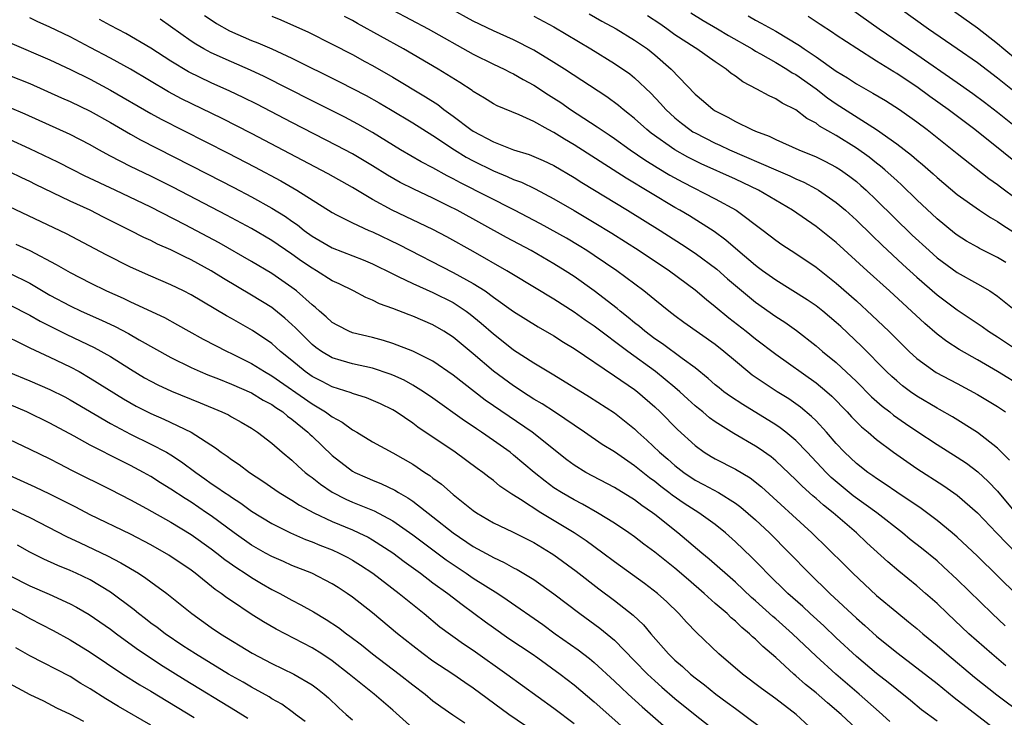
# Model space of a CAD drawing. Units: inches. Extents: x 2646000 to 2646756, y 1515000 to 1518000.
# Drawn here: x 2646430 to 2646528, y 1516507 to 1516576 of the extents above; entities that cross this region are included whole.
import ezdxf

# ---------------------------------------------------------------- set-up
doc = ezdxf.new("R2010")
doc.units = ezdxf.units.IN
doc.header["$MEASUREMENT"] = 0
doc.layers.add('LD26461515_2ft', color=41, linetype='Continuous')

msp = doc.modelspace()

# ---------------------------------------------------------------- linework, layer by layer
at = {"layer": 'LD26461515_2ft'}
for points, elevation in [([(2646467, 1516576.853), (2646470.509, 1516575), (2646475, 1516572.467), (2646477, 1516571.498), (2646478.069, 1516571), (2646478.676, 1516570.676), (2646479, 1516570.527), (2646479.96, 1516569.961), (2646481, 1516569.401), (2646482.453, 1516568.453), (2646483, 1516568.119), (2646483.676, 1516567.676), (2646484.638, 1516567), (2646487.286, 1516565.286), (2646487.68, 1516565), (2646488.48, 1516564.48), (2646489, 1516564.125), (2646490.566, 1516563), (2646492.014, 1516562.014), (2646493.247, 1516561.248), (2646494.491, 1516560.491), (2646495.778, 1516559.778), (2646499, 1516558.149), (2646501.076, 1516557), (2646503.748, 1516555), (2646505, 1516554.034), (2646505.605, 1516553.605), (2646507, 1516552.718), (2646509, 1516551.354), (2646511, 1516549.775), (2646513, 1516548.015), (2646514.57, 1516546.57), (2646516.214, 1516545), (2646518.235, 1516543), (2646519, 1516542.29), (2646520.905, 1516540.905), (2646523, 1516539.817), (2646525, 1516538.744), (2646527, 1516537.528), (2646527.781, 1516537)], 8980), ([(2646529.48, 1516539.48), (2646527, 1516541), (2646525, 1516542.18), (2646523.2, 1516543.2), (2646521.976, 1516543.976), (2646521, 1516544.729), (2646519.778, 1516545.778), (2646516.285, 1516549), (2646514.063, 1516551), (2646511, 1516553.791), (2646509, 1516555.382), (2646506.654, 1516557), (2646503.276, 1516559), (2646501, 1516560.085), (2646497.606, 1516561.606), (2646497, 1516561.894), (2646496.271, 1516562.271), (2646494.992, 1516562.992), (2646492.649, 1516564.649), (2646492.205, 1516565), (2646491, 1516566.099), (2646490.508, 1516566.508), (2646489.863, 1516567), (2646489.403, 1516567.403), (2646488.249, 1516568.249), (2646484.045, 1516571), (2646483, 1516571.667), (2646481, 1516572.882), (2646479, 1516573.892), (2646477, 1516574.786), (2646475, 1516575.768), (2646472.697, 1516577)], 8982), ([(2646486.48, 1516576.48), (2646487.756, 1516575.756), (2646489.163, 1516575), (2646491, 1516573.883), (2646492.271, 1516573), (2646493, 1516572.425), (2646494.625, 1516571), (2646497, 1516568.522), (2646497.836, 1516567.836), (2646498.781, 1516567), (2646499, 1516566.861), (2646500.246, 1516566.246), (2646501, 1516565.811), (2646502.618, 1516565), (2646503, 1516564.839), (2646504.34, 1516564.34), (2646505, 1516564.013), (2646507.277, 1516563), (2646509, 1516562.311), (2646509.879, 1516561.879), (2646511, 1516561.291), (2646511.441, 1516561), (2646512.349, 1516560.349), (2646513, 1516559.838), (2646513.455, 1516559.455), (2646513.962, 1516559), (2646515, 1516558.01), (2646518.546, 1516554.546), (2646520.208, 1516553), (2646521, 1516552.292), (2646523, 1516550.823), (2646525, 1516549.705), (2646526.224, 1516549), (2646527, 1516548.49), (2646529, 1516546.909)], 8986), ([(2646496.585, 1516576.585), (2646497.808, 1516575.808), (2646499.214, 1516575), (2646500.33, 1516574.33), (2646502.657, 1516573), (2646503, 1516572.78), (2646503.478, 1516572.522), (2646505, 1516571.644), (2646506.088, 1516571), (2646506.637, 1516570.637), (2646507, 1516570.455), (2646509, 1516569.048), (2646510.152, 1516568.152), (2646511, 1516567.565), (2646515, 1516564.997), (2646517, 1516563.585), (2646518.468, 1516562.468), (2646519, 1516561.991), (2646519.547, 1516561.547), (2646520.61, 1516560.61), (2646521, 1516560.245), (2646523, 1516558.575), (2646525.215, 1516557), (2646526.29, 1516556.29), (2646527, 1516555.895), (2646527.523, 1516555.523), (2646529, 1516554.597)], 8990), ([(2646512.421, 1516577), (2646515.276, 1516575), (2646518.178, 1516573), (2646519, 1516572.453), (2646523, 1516569.68), (2646524.568, 1516568.568), (2646525.713, 1516567.713), (2646527, 1516566.722), (2646529.161, 1516565)], 8996), ([(2646517.354, 1516577), (2646520.168, 1516575), (2646523, 1516573.06), (2646525, 1516571.65), (2646527, 1516570.132), (2646530.964, 1516566.964)], 8998), ([(2646522.319, 1516577), (2646525, 1516575.104), (2646527, 1516573.541), (2646527.638, 1516573), (2646529, 1516571.887)], 9000), ([(2646527.832, 1516511.832), (2646526.429, 1516513), (2646524.172, 1516515), (2646522.033, 1516517), (2646521, 1516517.988), (2646519.862, 1516519), (2646519, 1516519.751), (2646517.207, 1516521.207), (2646516.118, 1516522.118), (2646514.027, 1516524.027), (2646513.013, 1516525), (2646510.699, 1516527), (2646509.743, 1516527.743), (2646509, 1516528.42), (2646508.683, 1516528.683), (2646507.621, 1516529.621), (2646507, 1516530.256), (2646505, 1516532.151), (2646504.538, 1516532.539), (2646503.365, 1516533.365), (2646503, 1516533.602), (2646500.846, 1516534.846), (2646499, 1516536.015), (2646498.427, 1516536.427), (2646497.754, 1516537), (2646497.328, 1516537.328), (2646497, 1516537.607), (2646496.267, 1516538.267), (2646495.494, 1516539), (2646495, 1516539.423), (2646493.082, 1516541), (2646490.321, 1516543), (2646487, 1516545.495), (2646486.107, 1516546.107), (2646485, 1516546.9), (2646483, 1516548.191), (2646479, 1516550.584), (2646478.328, 1516551), (2646475, 1516552.896), (2646472.37, 1516554.37), (2646471, 1516555.09), (2646466.954, 1516557), (2646465, 1516558.072), (2646463, 1516559.249), (2646460.608, 1516560.608), (2646453, 1516564.624), (2646450.102, 1516566.102), (2646446.048, 1516568.048), (2646444.746, 1516568.747), (2646440.981, 1516570.981), (2646439, 1516572.086), (2646437, 1516573.158), (2646435, 1516574.189), (2646433, 1516575.152), (2646431.731, 1516575.731), (2646431, 1516576.103)], 8968), ([(2646527.777, 1516515.777), (2646526.485, 1516517), (2646523, 1516520.386), (2646521.649, 1516521.649), (2646521, 1516522.218), (2646519.473, 1516523.472), (2646518.351, 1516524.351), (2646517.562, 1516525), (2646515.016, 1516527), (2646512.692, 1516528.692), (2646510.503, 1516530.503), (2646509.993, 1516531), (2646508.11, 1516533), (2646507, 1516534.153), (2646505.994, 1516535), (2646505.44, 1516535.439), (2646505, 1516535.731), (2646501.726, 1516537.726), (2646500.515, 1516538.515), (2646499.862, 1516539), (2646499.382, 1516539.382), (2646499, 1516539.701), (2646498.313, 1516540.313), (2646497, 1516541.366), (2646495.703, 1516542.297), (2646493.76, 1516543.76), (2646493, 1516544.264), (2646492.027, 1516545), (2646491.481, 1516545.481), (2646491, 1516545.845), (2646490.376, 1516546.376), (2646489.582, 1516547), (2646489.274, 1516547.274), (2646487, 1516549.026), (2646485, 1516550.43), (2646484.126, 1516551), (2646483, 1516551.7), (2646480.733, 1516553), (2646478.287, 1516554.287), (2646473.394, 1516557), (2646472.584, 1516557.416), (2646471, 1516558.194), (2646469.088, 1516559.088), (2646467.754, 1516559.754), (2646466.48, 1516560.479), (2646465, 1516561.414), (2646463, 1516562.609), (2646461.439, 1516563.439), (2646457, 1516565.691), (2646453.512, 1516567.512), (2646452.183, 1516568.183), (2646450.83, 1516568.83), (2646449, 1516569.643), (2646446.736, 1516570.737), (2646445, 1516571.798), (2646443, 1516573.087), (2646440.531, 1516574.532), (2646439, 1516575.33), (2646437.915, 1516575.915)], 8970), ([(2646529, 1516518.786), (2646525, 1516522.698), (2646523, 1516524.588), (2646522.517, 1516525), (2646521, 1516526.236), (2646519.412, 1516527.412), (2646517, 1516529.048), (2646515.85, 1516529.85), (2646515, 1516530.386), (2646514.649, 1516530.649), (2646514.124, 1516531), (2646513, 1516531.89), (2646511.832, 1516533), (2646511, 1516533.884), (2646510.035, 1516535), (2646509, 1516536.105), (2646508.557, 1516536.557), (2646507.457, 1516537.457), (2646506.286, 1516538.286), (2646505.135, 1516539), (2646502.659, 1516540.658), (2646502.222, 1516541), (2646501, 1516542.019), (2646499.864, 1516543), (2646499, 1516543.683), (2646495.885, 1516545.885), (2646495, 1516546.546), (2646494.403, 1516547), (2646493, 1516548.11), (2646491.912, 1516549), (2646489.236, 1516551), (2646487, 1516552.519), (2646486.266, 1516553), (2646485.489, 1516553.489), (2646484.235, 1516554.235), (2646481.652, 1516555.652), (2646479.099, 1516557), (2646473.727, 1516559.727), (2646473, 1516560.129), (2646472.418, 1516560.418), (2646471, 1516561.196), (2646469.819, 1516561.819), (2646467.787, 1516563), (2646465, 1516564.729), (2646463.555, 1516565.555), (2646462.245, 1516566.245), (2646459, 1516567.869), (2646454.268, 1516570.268), (2646452.904, 1516570.904), (2646451, 1516571.719), (2646449, 1516572.611), (2646448.28, 1516573), (2646447.472, 1516573.472), (2646447, 1516573.787), (2646443.94, 1516575.939)], 8972), ([(2646448.334, 1516576.334), (2646449, 1516575.876), (2646449.529, 1516575.53), (2646450.805, 1516574.805), (2646453, 1516573.854), (2646453.62, 1516573.62), (2646455, 1516573.014), (2646457, 1516572.08), (2646461.74, 1516569.741), (2646464.372, 1516568.372), (2646465.656, 1516567.656), (2646466.788, 1516567), (2646469, 1516565.675), (2646471, 1516564.422), (2646473.139, 1516563), (2646474.28, 1516562.28), (2646475, 1516561.894), (2646477, 1516560.908), (2646478.354, 1516560.354), (2646479, 1516560.059), (2646479.773, 1516559.773), (2646481.129, 1516559.129), (2646483, 1516558.136), (2646485, 1516556.984), (2646487, 1516555.798), (2646488.726, 1516554.726), (2646491.446, 1516553), (2646494.456, 1516551), (2646497, 1516549.115), (2646498.138, 1516548.138), (2646499, 1516547.458), (2646500.34, 1516546.34), (2646502.056, 1516545), (2646503, 1516544.238), (2646505, 1516542.728), (2646509, 1516539.876), (2646510.057, 1516539), (2646510.558, 1516538.558), (2646512.103, 1516537), (2646512.527, 1516536.527), (2646513.524, 1516535.524), (2646514.169, 1516535), (2646515, 1516534.273), (2646516.686, 1516533), (2646519, 1516531.384), (2646521.663, 1516529.664), (2646523, 1516528.73), (2646525, 1516526.989), (2646526.9, 1516525), (2646529, 1516522.85)], 8974), ([(2646455, 1516576.246), (2646455.898, 1516575.898), (2646458.652, 1516574.652), (2646461, 1516573.479), (2646463, 1516572.434), (2646464.23, 1516571.769), (2646465, 1516571.351), (2646467, 1516570.215), (2646470.265, 1516568.265), (2646471.485, 1516567.485), (2646472.089, 1516567), (2646473, 1516566.341), (2646474.766, 1516565), (2646475, 1516564.843), (2646477, 1516563.791), (2646479, 1516562.996), (2646480.528, 1516562.528), (2646481.935, 1516561.935), (2646483, 1516561.435), (2646485, 1516560.261), (2646485.763, 1516559.763), (2646490.288, 1516557), (2646493.523, 1516555), (2646495.651, 1516553.651), (2646497, 1516552.747), (2646499.146, 1516551.146), (2646500.21, 1516550.21), (2646503, 1516547.895), (2646505, 1516546.468), (2646505.887, 1516545.887), (2646507.061, 1516545.061), (2646509, 1516543.563), (2646509.653, 1516543), (2646511, 1516541.908), (2646513, 1516540.007), (2646514.503, 1516538.503), (2646515.569, 1516537.569), (2646516.311, 1516537), (2646516.69, 1516536.69), (2646517.865, 1516535.865), (2646519, 1516535.098), (2646521, 1516533.781), (2646523, 1516532.518), (2646523.909, 1516531.909), (2646525.054, 1516531.053), (2646526.089, 1516530.088), (2646527, 1516529.141), (2646528.775, 1516527)], 8976), ([(2646528.202, 1516532.202), (2646527, 1516533.403), (2646525, 1516534.968), (2646522.525, 1516536.525), (2646521.252, 1516537.252), (2646521, 1516537.381), (2646519, 1516538.557), (2646518.367, 1516539), (2646517.581, 1516539.581), (2646517, 1516540.07), (2646516.508, 1516540.508), (2646515.993, 1516541), (2646513.51, 1516543.51), (2646511.46, 1516545.46), (2646511, 1516545.886), (2646509.663, 1516547), (2646509, 1516547.516), (2646508.114, 1516548.114), (2646505, 1516550.068), (2646503.694, 1516551), (2646503.304, 1516551.304), (2646503, 1516551.516), (2646501.252, 1516553), (2646500.05, 1516554.05), (2646498.894, 1516554.894), (2646496.442, 1516556.442), (2646495.495, 1516557), (2646495, 1516557.274), (2646490.176, 1516560.176), (2646485, 1516563.506), (2646484.053, 1516564.053), (2646483, 1516564.72), (2646482.437, 1516565), (2646481, 1516565.796), (2646479.533, 1516566.467), (2646477.355, 1516567.355), (2646477, 1516567.555), (2646476.116, 1516568.116), (2646475, 1516568.773), (2646474.878, 1516568.878), (2646473.67, 1516569.67), (2646471.507, 1516571), (2646468.081, 1516573), (2646463.515, 1516575.516), (2646463, 1516575.819), (2646462.23, 1516576.229)], 8978), ([(2646481, 1516576.261), (2646483, 1516575.209), (2646486.67, 1516573), (2646489, 1516571.552), (2646490.518, 1516570.518), (2646491, 1516570.138), (2646492.625, 1516568.625), (2646493.585, 1516567.585), (2646494.088, 1516567), (2646495, 1516566.164), (2646495.64, 1516565.64), (2646496.475, 1516565), (2646496.793, 1516564.793), (2646497, 1516564.674), (2646499, 1516563.657), (2646499.459, 1516563.459), (2646500.408, 1516563), (2646505, 1516561), (2646506.409, 1516560.409), (2646507, 1516560.114), (2646507.782, 1516559.782), (2646509, 1516559.139), (2646509.235, 1516559), (2646511, 1516557.774), (2646511.908, 1516557), (2646513, 1516556.013), (2646514.52, 1516554.52), (2646515.545, 1516553.545), (2646517.622, 1516551.622), (2646519, 1516550.364), (2646521, 1516548.629), (2646523, 1516547.13), (2646525.47, 1516545.47), (2646526.123, 1516545), (2646527, 1516544.439), (2646529.18, 1516543)], 8984), ([(2646527.813, 1516551.813), (2646527, 1516552.323), (2646525.214, 1516553.214), (2646525, 1516553.334), (2646523.938, 1516553.938), (2646523, 1516554.528), (2646522.736, 1516554.736), (2646521, 1516556.167), (2646519, 1516558.046), (2646517.499, 1516559.499), (2646517, 1516559.94), (2646516.455, 1516560.455), (2646515.834, 1516561), (2646515.385, 1516561.385), (2646515, 1516561.673), (2646514.263, 1516562.263), (2646513, 1516563.172), (2646511, 1516564.423), (2646509.352, 1516565.352), (2646509, 1516565.624), (2646508.1, 1516566.1), (2646507, 1516566.966), (2646505.637, 1516567.637), (2646505, 1516568.062), (2646504.343, 1516568.342), (2646503.129, 1516569), (2646501.723, 1516569.723), (2646501, 1516570.286), (2646500.577, 1516570.577), (2646500.092, 1516571), (2646499, 1516571.72), (2646497.171, 1516573), (2646497, 1516573.099), (2646495, 1516574.417), (2646494.21, 1516575), (2646493.496, 1516575.496), (2646492.283, 1516576.283)], 8988), ([(2646502.271, 1516576.271), (2646503, 1516575.856), (2646503.568, 1516575.568), (2646505, 1516574.754), (2646507.351, 1516573.351), (2646507.831, 1516573), (2646509, 1516572.215), (2646511, 1516570.807), (2646512.126, 1516570.126), (2646513, 1516569.539), (2646513.943, 1516569), (2646514.629, 1516568.629), (2646515.877, 1516567.877), (2646517.265, 1516567), (2646519, 1516565.778), (2646520.036, 1516565), (2646523, 1516562.62), (2646526.15, 1516560.15), (2646527, 1516559.566), (2646527.313, 1516559.313), (2646529, 1516558.079)], 8992), ([(2646530.442, 1516560.442), (2646524.737, 1516565), (2646522.118, 1516567), (2646520.299, 1516568.298), (2646519, 1516569.247), (2646517.932, 1516569.932), (2646517, 1516570.563), (2646516.721, 1516570.721), (2646515, 1516571.79), (2646513.032, 1516573.032), (2646511, 1516574.375), (2646510.634, 1516574.634), (2646509.412, 1516575.412), (2646508.208, 1516576.208)], 8994), ([(2646429, 1516573.655), (2646433, 1516571.93), (2646435.031, 1516570.969), (2646437, 1516569.995), (2646439, 1516568.925), (2646443, 1516566.585), (2646444.023, 1516566.023), (2646450.674, 1516562.674), (2646453.307, 1516561.308), (2646455.911, 1516559.911), (2646457.501, 1516559), (2646461, 1516556.77), (2646461.44, 1516556.56), (2646463, 1516555.752), (2646464.643, 1516555), (2646465, 1516554.853), (2646467.605, 1516553.605), (2646473, 1516550.845), (2646475, 1516549.749), (2646476.163, 1516549), (2646477, 1516548.384), (2646479, 1516546.958), (2646480.204, 1516546.204), (2646481.448, 1516545.448), (2646483, 1516544.551), (2646483.931, 1516543.931), (2646485, 1516543.278), (2646489, 1516540.593), (2646491, 1516539.228), (2646491.3, 1516539), (2646493, 1516537.515), (2646493.537, 1516537), (2646495.245, 1516535.245), (2646497, 1516533.655), (2646497.912, 1516533), (2646498.584, 1516532.585), (2646499, 1516532.342), (2646501, 1516531.313), (2646502.452, 1516530.452), (2646503.575, 1516529.575), (2646508.595, 1516525), (2646511.824, 1516521.824), (2646512.64, 1516521), (2646515, 1516518.807), (2646517, 1516517.135), (2646518.187, 1516516.187), (2646519, 1516515.513), (2646519.59, 1516515), (2646521, 1516513.843), (2646521.969, 1516513), (2646524.709, 1516510.709), (2646526.939, 1516508.939), (2646529.54, 1516507)], 8966), ([(2646429, 1516570.378), (2646431, 1516569.57), (2646434.15, 1516568.15), (2646435, 1516567.783), (2646437, 1516566.842), (2646439, 1516565.715), (2646441, 1516564.535), (2646441.979, 1516563.979), (2646448.605, 1516560.605), (2646451.243, 1516559.244), (2646453, 1516558.327), (2646455, 1516557.223), (2646456.373, 1516556.373), (2646457, 1516555.925), (2646457.554, 1516555.554), (2646458.233, 1516555), (2646459, 1516554.441), (2646461, 1516553.275), (2646464.082, 1516552.082), (2646465, 1516551.702), (2646467, 1516550.699), (2646467.559, 1516550.441), (2646469, 1516549.725), (2646471, 1516548.843), (2646473, 1516547.839), (2646474.286, 1516547), (2646474.697, 1516546.697), (2646475.794, 1516545.794), (2646477, 1516544.73), (2646477.976, 1516543.976), (2646479, 1516543.153), (2646481, 1516541.877), (2646483, 1516540.684), (2646486.513, 1516538.513), (2646489, 1516536.903), (2646491, 1516535.31), (2646491.32, 1516535), (2646492.207, 1516534.208), (2646493.477, 1516533), (2646494.304, 1516532.304), (2646495, 1516531.687), (2646495.881, 1516531), (2646497, 1516530.241), (2646497.819, 1516529.818), (2646499.33, 1516529), (2646501, 1516527.958), (2646501.554, 1516527.554), (2646503, 1516526.282), (2646504.369, 1516525), (2646506.371, 1516523), (2646508.323, 1516521), (2646510.374, 1516519), (2646513, 1516516.546), (2646513.827, 1516515.827), (2646515, 1516514.763), (2646517, 1516513.149), (2646519, 1516511.631), (2646521, 1516510.057), (2646522.688, 1516508.688), (2646527.45, 1516505)], 8964), ([(2646521, 1516506.322), (2646519.47, 1516507.47), (2646518.37, 1516508.37), (2646517, 1516509.455), (2646516.161, 1516510.161), (2646515, 1516511.056), (2646513, 1516512.754), (2646511, 1516514.594), (2646509.771, 1516515.771), (2646508.41, 1516517), (2646507.687, 1516517.687), (2646506.214, 1516519), (2646504.162, 1516521), (2646503.595, 1516521.595), (2646502.6, 1516522.6), (2646501, 1516524.13), (2646500.022, 1516525), (2646499, 1516525.819), (2646497.356, 1516527), (2646497, 1516527.21), (2646495.915, 1516527.915), (2646494.734, 1516528.734), (2646494.409, 1516529), (2646493.607, 1516529.607), (2646493, 1516530.105), (2646492.475, 1516530.475), (2646491, 1516531.655), (2646489, 1516533.028), (2646487.786, 1516533.786), (2646486.027, 1516535), (2646483.059, 1516537), (2646481.816, 1516537.816), (2646481, 1516538.282), (2646479.877, 1516539), (2646479.355, 1516539.355), (2646479, 1516539.573), (2646477, 1516541.04), (2646475, 1516542.746), (2646473, 1516544.407), (2646472.085, 1516545), (2646471, 1516545.636), (2646469, 1516546.499), (2646468.626, 1516546.626), (2646467, 1516547.252), (2646465.705, 1516547.705), (2646465, 1516548.079), (2646464.337, 1516548.337), (2646463.099, 1516549), (2646461.695, 1516549.695), (2646461, 1516550.012), (2646459.447, 1516551), (2646459, 1516551.247), (2646457.953, 1516551.953), (2646457, 1516552.646), (2646455, 1516554.012), (2646453, 1516555.181), (2646450.517, 1516556.517), (2646445.257, 1516559.257), (2646443, 1516560.384), (2646441, 1516561.355), (2646439, 1516562.379), (2646437.838, 1516563), (2646437, 1516563.477), (2646435, 1516564.51), (2646430.548, 1516566.548), (2646429, 1516567.202)], 8962), ([(2646516.304, 1516506.304), (2646515.269, 1516507.269), (2646513.29, 1516509), (2646510.951, 1516511), (2646509, 1516512.785), (2646506.667, 1516515), (2646505, 1516516.488), (2646504.72, 1516516.719), (2646503, 1516518.274), (2646502.606, 1516518.606), (2646501, 1516520.102), (2646498.401, 1516522.401), (2646497.662, 1516523), (2646495.282, 1516525), (2646493, 1516526.822), (2646492.764, 1516527), (2646491.719, 1516527.719), (2646491, 1516528.279), (2646489, 1516529.508), (2646486.164, 1516531), (2646485, 1516531.71), (2646484.264, 1516532.264), (2646480.84, 1516535), (2646478.546, 1516536.546), (2646476.183, 1516538.183), (2646473, 1516540.638), (2646471, 1516542.021), (2646469, 1516543.043), (2646467, 1516543.803), (2646466.083, 1516544.083), (2646465, 1516544.367), (2646463, 1516544.857), (2646462.65, 1516545), (2646461.559, 1516545.559), (2646461, 1516545.88), (2646460.419, 1516546.419), (2646459.743, 1516547), (2646459.357, 1516547.357), (2646459, 1516547.626), (2646457.451, 1516549), (2646457, 1516549.34), (2646455, 1516550.726), (2646453, 1516551.924), (2646449.784, 1516553.784), (2646446.428, 1516555.572), (2646443, 1516557.305), (2646439.467, 1516559), (2646436.432, 1516560.432), (2646435.273, 1516561), (2646433.768, 1516561.768), (2646431, 1516563.099), (2646429, 1516564.024)], 8960), ([(2646513, 1516505.561), (2646511.483, 1516507), (2646510.136, 1516508.136), (2646509, 1516509.14), (2646507.967, 1516509.967), (2646507, 1516510.84), (2646506.803, 1516511), (2646505, 1516512.646), (2646504.597, 1516513), (2646503.72, 1516513.72), (2646503, 1516514.456), (2646502.703, 1516514.703), (2646502.408, 1516515), (2646501.623, 1516515.624), (2646501, 1516516.241), (2646500.582, 1516516.582), (2646500.169, 1516517), (2646499, 1516518.012), (2646497.913, 1516519), (2646496.336, 1516520.336), (2646495, 1516521.496), (2646494.152, 1516522.152), (2646493, 1516523.101), (2646491.9, 1516523.9), (2646491, 1516524.601), (2646490.437, 1516525), (2646489, 1516525.957), (2646487.316, 1516527), (2646485.84, 1516527.84), (2646485, 1516528.268), (2646483.752, 1516529), (2646483, 1516529.485), (2646482.118, 1516530.118), (2646481.045, 1516531), (2646479, 1516532.724), (2646478.645, 1516533), (2646477, 1516534.176), (2646475.809, 1516535), (2646475.318, 1516535.318), (2646475, 1516535.549), (2646474.118, 1516536.118), (2646471, 1516538.364), (2646470.07, 1516539), (2646469, 1516539.663), (2646468.137, 1516540.137), (2646467, 1516540.662), (2646466.759, 1516540.759), (2646465, 1516541.346), (2646463, 1516541.767), (2646461.898, 1516542.102), (2646461, 1516542.354), (2646459.929, 1516543), (2646459.383, 1516543.384), (2646459, 1516543.693), (2646457.678, 1516545), (2646457.354, 1516545.354), (2646457, 1516545.687), (2646456.313, 1516546.313), (2646455.202, 1516547.202), (2646455, 1516547.344), (2646453, 1516548.583), (2646450.221, 1516550.221), (2646448.994, 1516551), (2646447, 1516552.099), (2646446.38, 1516552.381), (2646445, 1516553.076), (2646443.655, 1516553.655), (2646443, 1516553.991), (2646442.305, 1516554.306), (2646440.951, 1516555), (2646439.64, 1516555.64), (2646438.311, 1516556.312), (2646436.979, 1516557), (2646435, 1516557.916), (2646431.563, 1516559.563), (2646431, 1516559.849), (2646430.211, 1516560.211), (2646429, 1516560.797)], 8958), ([(2646509.167, 1516505), (2646507.016, 1516507), (2646505, 1516508.541), (2646503.577, 1516509.577), (2646501.702, 1516511), (2646499.372, 1516513), (2646497.13, 1516515.13), (2646496.153, 1516516.153), (2646495.4, 1516517), (2646494.183, 1516518.182), (2646493.283, 1516519), (2646491.988, 1516519.988), (2646489, 1516522.128), (2646487.845, 1516523), (2646486.203, 1516524.203), (2646485.01, 1516525), (2646481.702, 1516527), (2646479.671, 1516528.329), (2646479, 1516528.749), (2646478.835, 1516528.836), (2646477.645, 1516529.645), (2646477, 1516530.185), (2646476.526, 1516530.526), (2646475.937, 1516531), (2646475.388, 1516531.388), (2646473.196, 1516533), (2646469.505, 1516535.505), (2646469, 1516535.885), (2646467.339, 1516537), (2646467, 1516537.206), (2646465.797, 1516537.797), (2646464.404, 1516538.404), (2646463, 1516538.82), (2646462.88, 1516538.88), (2646461, 1516539.474), (2646460.012, 1516540.012), (2646459, 1516540.528), (2646458.331, 1516541), (2646457, 1516542.103), (2646455.877, 1516543), (2646455, 1516543.785), (2646453.084, 1516545.084), (2646451, 1516546.277), (2646450.531, 1516546.531), (2646447, 1516548.611), (2646446.251, 1516549), (2646445, 1516549.617), (2646443, 1516550.47), (2646441, 1516551.357), (2646438.576, 1516552.576), (2646434.649, 1516554.649), (2646429, 1516557.332)], 8956), ([(2646429.623, 1516553.623), (2646430.994, 1516552.995), (2646433.633, 1516551.633), (2646435, 1516550.822), (2646437, 1516549.79), (2646438.626, 1516549), (2646440.271, 1516548.271), (2646441, 1516547.918), (2646444.357, 1516546.357), (2646445.652, 1516545.652), (2646446.789, 1516545), (2646448.213, 1516544.213), (2646450.574, 1516543), (2646451, 1516542.805), (2646453, 1516541.813), (2646454.278, 1516541), (2646455, 1516540.587), (2646459, 1516537.797), (2646459.52, 1516537.52), (2646460.34, 1516537), (2646461, 1516536.502), (2646461.983, 1516535.983), (2646463, 1516535.24), (2646463.444, 1516535), (2646465, 1516534.046), (2646467, 1516532.942), (2646469, 1516531.808), (2646470.191, 1516531), (2646470.687, 1516530.687), (2646471, 1516530.433), (2646471.834, 1516529.834), (2646473, 1516528.813), (2646475, 1516527.211), (2646475.309, 1516527), (2646477, 1516526.01), (2646478.896, 1516525.104), (2646481, 1516524.047), (2646482.716, 1516523), (2646483, 1516522.813), (2646485.196, 1516521.196), (2646487.457, 1516519.457), (2646489, 1516518.305), (2646490.85, 1516516.85), (2646491.882, 1516515.881), (2646492.616, 1516515), (2646494.377, 1516513), (2646495, 1516512.392), (2646495.752, 1516511.752), (2646496.543, 1516511), (2646497, 1516510.624), (2646497.929, 1516509.929), (2646499.058, 1516509), (2646500.191, 1516508.192), (2646501, 1516507.584), (2646501.812, 1516507), (2646503.628, 1516505.629)], 8954), ([(2646429, 1516550.752), (2646431, 1516549.76), (2646433, 1516548.594), (2646435, 1516547.518), (2646436.105, 1516547), (2646438.116, 1516546.116), (2646439.472, 1516545.472), (2646440.78, 1516544.78), (2646441.841, 1516544.159), (2646445, 1516542.397), (2646447, 1516541.412), (2646447.909, 1516541), (2646448.675, 1516540.675), (2646449.732, 1516540.269), (2646451, 1516539.755), (2646453, 1516538.889), (2646454.169, 1516538.169), (2646455, 1516537.735), (2646455.423, 1516537.423), (2646456.092, 1516537), (2646456.577, 1516536.577), (2646457, 1516536.281), (2646458.573, 1516535), (2646458.783, 1516534.783), (2646459, 1516534.589), (2646461, 1516532.668), (2646463, 1516531.135), (2646463.253, 1516531), (2646464.468, 1516530.468), (2646465, 1516530.238), (2646465.884, 1516529.884), (2646467.228, 1516529.228), (2646467.581, 1516529), (2646468.495, 1516528.495), (2646469, 1516528.14), (2646471, 1516526.597), (2646473, 1516524.995), (2646475, 1516523.655), (2646476.72, 1516522.72), (2646477, 1516522.552), (2646478.073, 1516522.073), (2646479, 1516521.548), (2646479.365, 1516521.365), (2646481, 1516520.368), (2646483, 1516518.951), (2646485.578, 1516517), (2646487.548, 1516515.548), (2646489, 1516514.354), (2646491, 1516512.327), (2646492.274, 1516511), (2646493, 1516510.325), (2646493.704, 1516509.704), (2646495, 1516508.584), (2646497, 1516506.954), (2646499.489, 1516505)], 8952), ([(2646429, 1516547.637), (2646431, 1516546.61), (2646432.017, 1516546.018), (2646434.687, 1516544.687), (2646437.394, 1516543.394), (2646439, 1516542.482), (2646441, 1516541.233), (2646442.392, 1516540.392), (2646443, 1516540.046), (2646443.689, 1516539.689), (2646445.048, 1516539.048), (2646447.898, 1516537.898), (2646450.059, 1516537), (2646450.698, 1516536.698), (2646451, 1516536.521), (2646451.987, 1516535.987), (2646453, 1516535.396), (2646453.6, 1516535), (2646455, 1516533.905), (2646456.027, 1516533), (2646457, 1516532.2), (2646457.609, 1516531.609), (2646458.326, 1516531), (2646458.703, 1516530.703), (2646459, 1516530.499), (2646459.825, 1516529.825), (2646461, 1516529.027), (2646462.344, 1516528.344), (2646463, 1516528.062), (2646465.176, 1516527.176), (2646467, 1516526.2), (2646469, 1516524.813), (2646472.322, 1516522.322), (2646473, 1516521.853), (2646474.298, 1516521), (2646475, 1516520.514), (2646477.416, 1516519), (2646478.372, 1516518.372), (2646481.902, 1516515.902), (2646483.135, 1516515), (2646485.392, 1516513.392), (2646486.53, 1516512.53), (2646487, 1516512.139), (2646489, 1516510.306), (2646489.658, 1516509.658), (2646490.367, 1516509), (2646491.752, 1516507.753), (2646496.032, 1516504.032)], 8950), ([(2646427.622, 1516545), (2646431, 1516543.358), (2646433, 1516542.446), (2646435, 1516541.48), (2646435.886, 1516541), (2646437, 1516540.361), (2646440.296, 1516538.296), (2646441.568, 1516537.568), (2646443, 1516536.832), (2646444.286, 1516536.286), (2646447.012, 1516535), (2646449.438, 1516533.438), (2646450.003, 1516533), (2646450.597, 1516532.597), (2646451, 1516532.284), (2646451.775, 1516531.775), (2646452.808, 1516531), (2646454.129, 1516530.129), (2646455.299, 1516529.299), (2646455.746, 1516529), (2646457, 1516528.253), (2646457.76, 1516527.76), (2646459.168, 1516527), (2646461, 1516526.126), (2646463, 1516525.296), (2646463.657, 1516525), (2646464.565, 1516524.565), (2646465, 1516524.319), (2646467, 1516523.037), (2646468.153, 1516522.153), (2646469.761, 1516521), (2646471, 1516520.066), (2646472.462, 1516519), (2646473.885, 1516517.885), (2646476.197, 1516516.197), (2646477, 1516515.614), (2646478.538, 1516514.538), (2646480.831, 1516513), (2646481.398, 1516512.602), (2646483.622, 1516511), (2646485, 1516509.934), (2646487, 1516508.254), (2646492.922, 1516503)], 8948), ([(2646428.929, 1516540.93), (2646431, 1516540.086), (2646433, 1516539.241), (2646434.486, 1516538.486), (2646435, 1516538.214), (2646439, 1516535.849), (2646441, 1516534.789), (2646443, 1516533.809), (2646444.548, 1516533), (2646445, 1516532.735), (2646446.063, 1516532.064), (2646447.459, 1516531), (2646448.368, 1516530.368), (2646449, 1516529.904), (2646449.554, 1516529.554), (2646450.318, 1516529), (2646450.735, 1516528.735), (2646451, 1516528.539), (2646451.945, 1516527.945), (2646453, 1516527.164), (2646455, 1516525.921), (2646456.862, 1516525), (2646458.347, 1516524.347), (2646459, 1516524.113), (2646459.776, 1516523.776), (2646461, 1516523.308), (2646461.685, 1516523), (2646462.557, 1516522.557), (2646463, 1516522.309), (2646463.813, 1516521.813), (2646465.039, 1516521), (2646467.648, 1516519), (2646470.127, 1516517), (2646471.691, 1516515.692), (2646474.013, 1516514.013), (2646475, 1516513.356), (2646478.331, 1516511), (2646483, 1516507.63), (2646485, 1516506.108)], 8946), ([(2646481, 1516505.29), (2646478.524, 1516507), (2646475, 1516509.598), (2646474.161, 1516510.16), (2646472.957, 1516511), (2646471, 1516512.29), (2646470.022, 1516513), (2646469, 1516513.788), (2646467.492, 1516515), (2646465, 1516517.066), (2646463, 1516518.639), (2646462.488, 1516519), (2646461.59, 1516519.59), (2646461, 1516519.965), (2646458.996, 1516520.996), (2646457, 1516521.778), (2646456.16, 1516522.16), (2646455, 1516522.658), (2646454.388, 1516523), (2646453, 1516523.797), (2646451.292, 1516525), (2646449, 1516526.686), (2646448.547, 1516527), (2646447, 1516528.049), (2646446.407, 1516528.407), (2646445, 1516529.355), (2646443.977, 1516529.977), (2646443, 1516530.601), (2646442.294, 1516531), (2646441, 1516531.689), (2646440.118, 1516532.118), (2646437, 1516533.712), (2646435.388, 1516534.612), (2646433, 1516535.898), (2646430.713, 1516537), (2646429, 1516537.721)], 8944), ([(2646429, 1516534.269), (2646431, 1516533.318), (2646433, 1516532.332), (2646433.868, 1516531.869), (2646435.201, 1516531.201), (2646439, 1516529.316), (2646441, 1516528.27), (2646442.582, 1516527.419), (2646445, 1516526.08), (2646447, 1516524.855), (2646449, 1516523.412), (2646449.548, 1516523), (2646450.353, 1516522.353), (2646451.531, 1516521.531), (2646452.383, 1516521), (2646453, 1516520.58), (2646453.983, 1516519.983), (2646455, 1516519.403), (2646455.795, 1516519), (2646457, 1516518.331), (2646457.884, 1516517.884), (2646459.16, 1516517.16), (2646460.414, 1516516.414), (2646461.613, 1516515.613), (2646462.415, 1516515), (2646462.762, 1516514.762), (2646463.898, 1516513.898), (2646465.007, 1516513), (2646467.66, 1516511), (2646469, 1516509.937), (2646470.22, 1516509), (2646471, 1516508.346), (2646471.77, 1516507.77), (2646472.961, 1516506.961), (2646474.166, 1516506.166)], 8942), ([(2646469, 1516505.635), (2646467, 1516507.423), (2646465.162, 1516509), (2646463, 1516510.735), (2646462.693, 1516511), (2646461, 1516512.322), (2646459.972, 1516513), (2646459, 1516513.613), (2646455.458, 1516515.458), (2646454.189, 1516516.189), (2646452.955, 1516516.954), (2646451, 1516518.249), (2646450.556, 1516518.556), (2646449.986, 1516519), (2646449.399, 1516519.399), (2646447.417, 1516521), (2646447, 1516521.311), (2646444.803, 1516522.803), (2646443, 1516523.828), (2646441, 1516524.861), (2646437, 1516526.801), (2646435.554, 1516527.554), (2646433, 1516528.829), (2646431.535, 1516529.535), (2646429, 1516530.696)], 8940), ([(2646426.598, 1516528.598), (2646430.024, 1516527), (2646431, 1516526.522), (2646434.636, 1516524.636), (2646435.988, 1516524.012), (2646438.716, 1516522.716), (2646440.038, 1516522.038), (2646441.794, 1516521), (2646442.525, 1516520.525), (2646443, 1516520.16), (2646444.592, 1516519), (2646447.069, 1516517), (2646449, 1516515.616), (2646449.916, 1516515), (2646453.074, 1516513.074), (2646455, 1516512.045), (2646457.187, 1516511), (2646459, 1516509.95), (2646459.545, 1516509.546), (2646460.216, 1516509), (2646460.634, 1516508.634), (2646461.661, 1516507.661), (2646462.383, 1516507), (2646463, 1516506.474)], 8938), ([(2646458.31, 1516506.31), (2646457.376, 1516507), (2646457.171, 1516507.171), (2646456.006, 1516508.006), (2646455, 1516508.553), (2646454.733, 1516508.733), (2646453, 1516509.693), (2646452.183, 1516510.183), (2646450.73, 1516511), (2646447.427, 1516513), (2646446.192, 1516513.808), (2646444.418, 1516515), (2646443.624, 1516515.624), (2646443, 1516516.062), (2646442.477, 1516516.477), (2646441.775, 1516517), (2646441.361, 1516517.361), (2646439, 1516519.128), (2646437, 1516520.332), (2646435.608, 1516521), (2646435, 1516521.275), (2646433.768, 1516521.768), (2646432.39, 1516522.39), (2646431, 1516523.079), (2646429.776, 1516523.776)], 8936), ([(2646429, 1516520.774), (2646431, 1516519.759), (2646432.923, 1516518.923), (2646435, 1516517.98), (2646435.643, 1516517.643), (2646436.907, 1516516.907), (2646439, 1516515.462), (2646439.605, 1516515), (2646441.566, 1516513.566), (2646443.957, 1516511.957), (2646446.415, 1516510.415), (2646451.401, 1516507.401), (2646452.622, 1516506.622)], 8934), ([(2646428.055, 1516518.055), (2646430.134, 1516517), (2646431, 1516516.522), (2646433.322, 1516515.322), (2646435, 1516514.403), (2646437, 1516513.173), (2646440.235, 1516511), (2646441.923, 1516509.923), (2646443, 1516509.298), (2646447.3, 1516506.7)], 8932), ([(2646443, 1516505.941), (2646439.799, 1516507.799), (2646438.546, 1516508.546), (2646437, 1516509.535), (2646436.08, 1516510.08), (2646435, 1516510.749), (2646431, 1516512.811), (2646429.611, 1516513.611)], 8930), ([(2646429, 1516510.053), (2646431, 1516508.983), (2646432.348, 1516508.348), (2646433.667, 1516507.667), (2646435, 1516507.015), (2646436.316, 1516506.316)], 8928)]:
    msp.add_lwpolyline(points, dxfattribs=dict(at, elevation=elevation))

doc.saveas('drawing.dxf')
